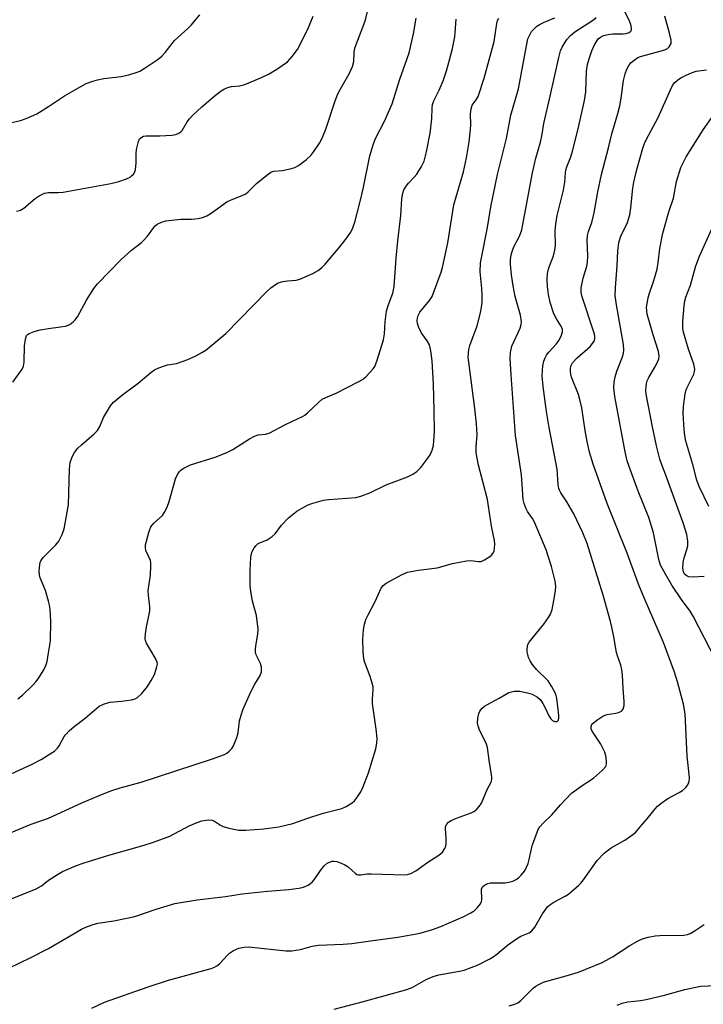
# Model space of a CAD drawing. Units: inches. Extents: x 1213767 to 1219767, y 521456 to 525456.
# Drawn here: x 1217992 to 1218192, y 523476 to 523764 of the extents above; entities that cross this region are included whole.
import ezdxf

# ---------------------------------------------------------------- set-up
doc = ezdxf.new("R2010")
doc.units = ezdxf.units.IN
doc.header["$MEASUREMENT"] = 0
doc.layers.add('Undefined', color=1, linetype='Continuous')

msp = doc.modelspace()

# ---------------------------------------------------------------- linework, layer by layer
at = {"layer": 'Undefined'}
for points, elevation in [([(1218000, 523674.07), (1218003.5, 523674.54), (1218004.94, 523674.81), (1218006.23, 523675.3), (1218007.2, 523676.01), (1218007.78, 523676.63), (1218008.47, 523677.54), (1218011.15, 523682.35), (1218013.31, 523685.77), (1218014.33, 523687.13), (1218021.28, 523694.32), (1218024.27, 523697.01), (1218027.18, 523699.3), (1218028.03, 523700.05), (1218028.94, 523701.14), (1218030.83, 523703.71), (1218031.22, 523704.12), (1218031.85, 523704.61), (1218033.03, 523705.24), (1218034.39, 523705.59), (1218038.69, 523706.1), (1218041.89, 523706.13), (1218043.8, 523706.28), (1218045.11, 523706.59), (1218046.36, 523707.11), (1218047.59, 523707.87), (1218052.17, 523711.15), (1218053.47, 523711.77), (1218056.71, 523713), (1218057.74, 523713.56), (1218058.4, 523714.11), (1218060.9, 523716.53), (1218063.86, 523718.98), (1218065.05, 523719.81), (1218065.95, 523720.14), (1218068.41, 523720.38), (1218070.7, 523720.86), (1218072.1, 523721.25), (1218073.14, 523721.76), (1218075.51, 523723.56), (1218076.83, 523724.75), (1218077.7, 523725.9), (1218079.28, 523728.34), (1218080.07, 523729.85), (1218081.14, 523732.44), (1218083.92, 523740.74), (1218084.72, 523742.83), (1218085.34, 523744.09), (1218087.99, 523748.67), (1218089.02, 523750.81), (1218089.36, 523752.21), (1218089.49, 523754.88), (1218089.69, 523756.11), (1218090.04, 523757.19), (1218092, 523762.27), (1218092.75, 523764.45), (1218094.67, 523772.18)], 264), ([(1218012.69, 523475.21), (1218016.43, 523476.97), (1218029.17, 523481.39), (1218035.1, 523483.36), (1218047.58, 523486.82), (1218048.58, 523487.17), (1218049.23, 523487.53), (1218050.14, 523488.28), (1218052.35, 523490.71), (1218052.99, 523491.31), (1218054.19, 523492.06), (1218055.75, 523492.74), (1218057.32, 523493.03), (1218058.67, 523493.08), (1218069.46, 523492), (1218071.2, 523491.96), (1218073.72, 523492.37), (1218077.21, 523493.28), (1218078.98, 523493.58), (1218086.26, 523493.89), (1218088.74, 523494.08), (1218094.21, 523494.91), (1218102.29, 523495.92), (1218108.75, 523497.11), (1218112.43, 523498.16), (1218114.87, 523499.06), (1218121.58, 523501.97), (1218123.63, 523503.03), (1218124.58, 523503.64), (1218125.56, 523504.61), (1218126.4, 523505.69), (1218126.75, 523506.39), (1218126.86, 523506.93), (1218126.88, 523507.77), (1218126.69, 523509.26), (1218126.73, 523510.02), (1218127.07, 523510.64), (1218127.65, 523511.14), (1218128.58, 523511.64), (1218129.38, 523511.84), (1218130.5, 523511.89), (1218133.66, 523511.83), (1218134.78, 523512.01), (1218135.86, 523512.39), (1218136.9, 523512.87), (1218137.57, 523513.35), (1218138.35, 523514.11), (1218139.37, 523515.41), (1218140.38, 523517.56), (1218140.73, 523518.68), (1218141.37, 523521.83), (1218141.67, 523522.95), (1218143.01, 523526.72), (1218143.34, 523527.5), (1218143.77, 523528.21), (1218144.68, 523529.21), (1218147.35, 523531.75), (1218149.83, 523534.66), (1218153.12, 523538.1), (1218154.01, 523538.83), (1218155.88, 523540.13), (1218159.56, 523542.47), (1218162.19, 523544.86), (1218163.09, 523545.94), (1218163.33, 523546.72), (1218163.34, 523547.57), (1218163.17, 523549.05), (1218162.87, 523550.1), (1218161.68, 523552.44), (1218159.68, 523555.35), (1218159.13, 523556.27), (1218158.85, 523556.97), (1218158.8, 523557.64), (1218159.04, 523558.26), (1218159.59, 523558.83), (1218160.74, 523559.67), (1218162.2, 523560.6), (1218162.96, 523560.97), (1218163.5, 523561.12), (1218166.06, 523561.47), (1218166.87, 523561.67), (1218167.74, 523562.15), (1218168.2, 523562.71), (1218168.48, 523563.74), (1218168.52, 523564.89), (1218168.19, 523568.7), (1218167.98, 523572.75), (1218167.81, 523574.19), (1218167.49, 523575.6), (1218166.52, 523578.3), (1218166.24, 523579.29), (1218165.51, 523583.84), (1218164.93, 523586.72), (1218164.51, 523588.37), (1218162.36, 523596.04), (1218157.65, 523611.21), (1218156.4, 523614.34), (1218153.78, 523619.85), (1218151.7, 523623.41), (1218149.91, 523626.01), (1218149.53, 523626.76), (1218149.36, 523627.3), (1218149.19, 523628.41), (1218148.89, 523632.96), (1218146.55, 523645.11), (1218145.79, 523649.85), (1218144.78, 523657.16), (1218144.51, 523660.23), (1218144.55, 523661.85), (1218144.69, 523663.19), (1218145.02, 523664.53), (1218145.39, 523665.55), (1218145.8, 523666.29), (1218146.48, 523667.22), (1218148.67, 523669.66), (1218149.36, 523670.56), (1218150.05, 523671.82), (1218150.46, 523673.17), (1218150.43, 523673.81), (1218150.14, 523674.55), (1218148.67, 523676.89), (1218147.93, 523678.36), (1218146.82, 523681.74), (1218146.35, 523684.05), (1218146.07, 523686.41), (1218145.97, 523688.44), (1218146.03, 523690.15), (1218146.43, 523691.81), (1218147.8, 523695.41), (1218148.24, 523697.05), (1218148.35, 523698.44), (1218148.29, 523702.66), (1218148.47, 523704.66), (1218148.91, 523707.16), (1218150.78, 523714.61), (1218151.15, 523716.96), (1218151.33, 523719.63), (1218151.45, 523720.42), (1218151.72, 523721.42), (1218152.85, 523724.35), (1218153.35, 523726.02), (1218155.02, 523732.53), (1218156.92, 523740.81), (1218157.27, 523743.33), (1218157.48, 523749.37), (1218157.79, 523751.35), (1218158.2, 523753), (1218158.99, 523755.38), (1218159.72, 523756.93), (1218160.58, 523758.4), (1218160.93, 523758.84), (1218161.52, 523759.34), (1218162.43, 523759.83), (1218163.78, 523760.16), (1218165.2, 523760.31), (1218168.17, 523760.34), (1218169.03, 523760.43), (1218169.97, 523760.73), (1218170.47, 523761.13), (1218170.6, 523761.53), (1218170.62, 523762.01), (1218170.43, 523763.03), (1218170.12, 523763.86), (1218168.71, 523766.84)], 276), ([(1218000, 523739.04), (1218004.72, 523742.16), (1218009.5, 523744.96), (1218011.05, 523745.77), (1218012.98, 523746.5), (1218014.36, 523746.91), (1218016.19, 523747.23), (1218021.29, 523747.84), (1218023.5, 523748.39), (1218025.94, 523749.12), (1218026.72, 523749.46), (1218027.96, 523750.21), (1218032.07, 523752.97), (1218033.21, 523753.85), (1218034.17, 523754.9), (1218036.93, 523758.4), (1218040.76, 523761.9), (1218041.78, 523762.92), (1218044.28, 523765.88)], 260), ([(1218000, 523713.95), (1218002.82, 523713.9), (1218004.25, 523714), (1218018.26, 523716.51), (1218020.61, 523717.09), (1218022.82, 523717.93), (1218023.87, 523718.42), (1218024.33, 523718.74), (1218024.85, 523719.3), (1218025.24, 523719.97), (1218025.46, 523720.6), (1218025.69, 523722.49), (1218025.68, 523725.34), (1218025.76, 523726.49), (1218026.33, 523728.81), (1218026.68, 523729.57), (1218027, 523729.94), (1218027.82, 523730.37), (1218028.61, 523730.49), (1218032.61, 523730.52), (1218036.15, 523730.69), (1218037.28, 523730.91), (1218038.33, 523731.32), (1218038.77, 523731.64), (1218039.13, 523732.05), (1218040.58, 523734.6), (1218041.28, 523735.48), (1218042.29, 523736.54), (1218044.85, 523738.95), (1218048.89, 523742.42), (1218050.51, 523743.67), (1218051.48, 523744.29), (1218052.5, 523744.68), (1218053.56, 523744.9), (1218056.03, 523745.16), (1218057.42, 523745.56), (1218062.33, 523747.54), (1218064.61, 523748.68), (1218066.81, 523749.96), (1218069.91, 523752.19), (1218071.32, 523753.7), (1218072.84, 523755.72), (1218075.93, 523761.73), (1218077.51, 523765.47)], 262), ([(1218000, 523492.62), (1218009.63, 523498.26), (1218010.93, 523498.87), (1218012.79, 523499.58), (1218014.45, 523500.05), (1218019.11, 523500.74), (1218025.32, 523502.02), (1218031.54, 523504.11), (1218036.97, 523505.77), (1218043.47, 523506.87), (1218051.79, 523507.89), (1218056.72, 523508.61), (1218064.06, 523509.46), (1218070.38, 523509.94), (1218073.26, 523510.3), (1218074.66, 523510.6), (1218076, 523511.2), (1218077.19, 523512.03), (1218077.76, 523512.69), (1218079.58, 523515.44), (1218080.66, 523516.86), (1218081.53, 523517.57), (1218082.25, 523517.92), (1218083.01, 523518.17), (1218083.53, 523518.24), (1218084.35, 523518.12), (1218085.44, 523517.75), (1218086.78, 523517.16), (1218087.73, 523516.52), (1218089.84, 523514.61), (1218090.3, 523514.34), (1218090.72, 523514.21), (1218091.44, 523514.18), (1218093.28, 523514.45), (1218094.47, 523514.5), (1218104.26, 523514.19), (1218105.12, 523514.28), (1218106.09, 523514.62), (1218107.51, 523515.41), (1218111, 523517.86), (1218114.25, 523519.91), (1218115.36, 523520.81), (1218116.04, 523521.94), (1218116.31, 523522.69), (1218116.42, 523523.22), (1218116.42, 523524.91), (1218116.17, 523527.77), (1218116.22, 523528.31), (1218116.55, 523529.02), (1218117.1, 523529.62), (1218117.82, 523530.07), (1218119.44, 523530.77), (1218123.68, 523532.33), (1218124.47, 523532.73), (1218125.33, 523533.42), (1218126.09, 523534.23), (1218126.71, 523535.18), (1218128.43, 523539.22), (1218129.52, 523541.31), (1218129.74, 523542.1), (1218129.75, 523542.93), (1218128.97, 523547.75), (1218128.53, 523551.45), (1218128.07, 523552.74), (1218126.18, 523556.56), (1218125.74, 523557.84), (1218125.59, 523558.62), (1218125.65, 523560.02), (1218125.94, 523561.39), (1218126.27, 523562.13), (1218126.96, 523562.96), (1218127.57, 523563.52), (1218128.28, 523564), (1218131.92, 523565.89), (1218134.75, 523567.53), (1218135.53, 523567.8), (1218136.32, 523567.95), (1218137.13, 523568), (1218137.96, 523567.91), (1218140.17, 523567.42), (1218141.53, 523567.04), (1218142.26, 523566.72), (1218143.13, 523566.19), (1218143.87, 523565.47), (1218144.66, 523564.35), (1218145.34, 523563.12), (1218146.41, 523560.74), (1218146.99, 523559.81), (1218147.5, 523559.33), (1218148.18, 523559.06), (1218148.88, 523559.11), (1218149.2, 523559.37), (1218149.39, 523560.05), (1218149.36, 523560.86), (1218148.75, 523565.86), (1218148.57, 523566.68), (1218148.3, 523567.42), (1218147.23, 523569.41), (1218146.2, 523570.94), (1218142.88, 523574.25), (1218141.54, 523575.83), (1218140.95, 523576.81), (1218140.47, 523577.84), (1218140.25, 523578.64), (1218140.13, 523579.46), (1218140.09, 523580.28), (1218140.16, 523581.08), (1218140.32, 523581.59), (1218140.69, 523582.29), (1218144.94, 523587.59), (1218146.35, 523589.5), (1218146.94, 523590.51), (1218147.37, 523591.9), (1218147.92, 523594.5), (1218148.38, 523597.33), (1218148.47, 523598.72), (1218148.27, 523600.13), (1218147.2, 523604.42), (1218145.66, 523609.29), (1218142.25, 523617.45), (1218141.67, 523618.46), (1218140.21, 523620.52), (1218139.82, 523621.29), (1218139.2, 523622.89), (1218138.92, 523624.01), (1218138.45, 523631.31), (1218136.68, 523642.82), (1218135.38, 523660.55), (1218135.15, 523665.32), (1218135.26, 523667.04), (1218135.64, 523668.94), (1218138.06, 523674.2), (1218138.38, 523675.29), (1218138.42, 523676.1), (1218138.15, 523678.05), (1218136.59, 523683.46), (1218135.97, 523686.62), (1218135.49, 523689.78), (1218135.24, 523692.93), (1218135.22, 523694.33), (1218135.37, 523695.62), (1218135.79, 523696.95), (1218136.24, 523697.99), (1218137.87, 523701.09), (1218138.5, 523703.02), (1218141.64, 523719.62), (1218142.67, 523723.99), (1218144.02, 523728.64), (1218144.49, 523730.96), (1218145, 523734.11), (1218146.85, 523742.08), (1218149.34, 523753.38), (1218149.89, 523755.36), (1218150.34, 523756.43), (1218151.18, 523757.89), (1218151.83, 523758.82), (1218152.78, 523759.88), (1218154.04, 523760.89), (1218159.52, 523764.44), (1218160.34, 523765.17)], 274), ([(1218000, 523512.59), (1218002.62, 523514.34), (1218004.07, 523515.2), (1218008.21, 523516.93), (1218010.41, 523517.72), (1218017.68, 523519.98), (1218027.97, 523522.85), (1218030.47, 523523.62), (1218035.51, 523525.56), (1218041.21, 523528.56), (1218043.53, 523529.56), (1218044.86, 523530.01), (1218046.83, 523530.31), (1218047.88, 523530.22), (1218048.55, 523529.95), (1218050.38, 523528.71), (1218051.12, 523528.33), (1218052.8, 523527.85), (1218055.68, 523527.28), (1218057.73, 523527.28), (1218063.02, 523527.69), (1218067.42, 523528.29), (1218071.51, 523529.26), (1218075.61, 523530.69), (1218080.39, 523532.21), (1218085.81, 523533.64), (1218087.15, 523534.24), (1218088.92, 523535.31), (1218089.57, 523535.88), (1218090.46, 523537.02), (1218091.41, 523538.49), (1218092.03, 523539.8), (1218093.65, 523544.1), (1218095.81, 523551.1), (1218096.15, 523552.71), (1218096.19, 523554.14), (1218095.95, 523556.83), (1218094.83, 523564.34), (1218094.82, 523565.64), (1218095.03, 523568.39), (1218094.98, 523569.21), (1218094.74, 523570.33), (1218094.17, 523572.27), (1218092.62, 523576.33), (1218092.29, 523577.43), (1218092.09, 523579.43), (1218091.98, 523583.15), (1218092.19, 523585.9), (1218092.52, 523587.59), (1218092.91, 523588.97), (1218093.53, 523590.3), (1218095.62, 523594.19), (1218097.33, 523598.09), (1218097.95, 523598.91), (1218098.88, 523599.58), (1218103.51, 523602.12), (1218105.11, 523602.81), (1218108.28, 523603.39), (1218113.8, 523604.05), (1218118.26, 523605.29), (1218122.35, 523606.13), (1218123.52, 523606.22), (1218125.83, 523605.87), (1218126.6, 523605.94), (1218127.64, 523606.41), (1218128.9, 523607.19), (1218129.6, 523607.71), (1218130.15, 523608.32), (1218130.43, 523609.05), (1218130.55, 523609.85), (1218130.62, 523610.96), (1218130.53, 523612.08), (1218129.66, 523616.25), (1218128.46, 523624.1), (1218127.26, 523628.91), (1218125.84, 523634.07), (1218125.2, 523637.75), (1218125.14, 523639.46), (1218125.43, 523643.08), (1218125.31, 523646.24), (1218124.79, 523650.66), (1218123, 523664.2), (1218122.88, 523665.68), (1218122.91, 523666.85), (1218123.07, 523667.99), (1218123.34, 523669.12), (1218125.5, 523674.85), (1218126.37, 523678.29), (1218126.74, 523680.22), (1218126.92, 523681.86), (1218126.92, 523683.81), (1218126.85, 523685.77), (1218126.39, 523690.66), (1218126.47, 523693.34), (1218126.69, 523694.76), (1218128.45, 523703.67), (1218129.5, 523709.75), (1218131.41, 523719.13), (1218134.05, 523729.74), (1218135.34, 523736.54), (1218137.61, 523744.28), (1218139.9, 523756.87), (1218140.34, 523758.87), (1218140.74, 523759.88), (1218141.41, 523761.01), (1218141.93, 523761.63), (1218142.96, 523762.55), (1218143.87, 523763.18), (1218144.86, 523763.7), (1218148.16, 523765.03)], 272), ([(1218000, 523530.83), (1218009.78, 523535.25), (1218014.68, 523537.36), (1218018.29, 523538.77), (1218021, 523539.65), (1218027.09, 523541.33), (1218048.01, 523548.13), (1218051.47, 523549.46), (1218052.22, 523549.84), (1218052.9, 523550.36), (1218053.7, 523551.22), (1218054.17, 523551.96), (1218055.14, 523554.39), (1218055.51, 523555.8), (1218055.92, 523559.32), (1218056.37, 523560.91), (1218056.93, 523562.49), (1218059.22, 523567.8), (1218060.38, 523569.96), (1218061.94, 523572.51), (1218062.31, 523573.57), (1218062.32, 523574.96), (1218062.1, 523576.06), (1218060.82, 523578.59), (1218060.6, 523579.37), (1218060.57, 523580.17), (1218060.66, 523581.25), (1218061.32, 523584.65), (1218061.34, 523586.07), (1218060.84, 523590.07), (1218059.74, 523594.31), (1218059.26, 523597.17), (1218059.06, 523598.9), (1218058.99, 523603.32), (1218059.26, 523607.2), (1218059.53, 523608.65), (1218060.21, 523609.92), (1218060.75, 523610.6), (1218061.39, 523611.13), (1218064.02, 523612.22), (1218065.5, 523613.18), (1218066.31, 523614), (1218068.21, 523616.54), (1218070.26, 523618.69), (1218072.72, 523620.62), (1218074.72, 523621.8), (1218076.03, 523622.46), (1218077.12, 523622.9), (1218080.54, 523623.87), (1218082.01, 523624.06), (1218089.98, 523624.66), (1218091.37, 523625), (1218094.03, 523626.02), (1218098.82, 523628.38), (1218105.05, 523630.72), (1218106.67, 523631.46), (1218107.76, 523632.27), (1218108.94, 523633.43), (1218110.71, 523635.73), (1218111.68, 523637.17), (1218112.26, 523638.46), (1218112.65, 523639.82), (1218112.81, 523641.25), (1218112.94, 523643.84), (1218112.88, 523650.07), (1218112.65, 523657.79), (1218112.29, 523664.64), (1218111.86, 523667.59), (1218111.48, 523669.33), (1218110.88, 523670.52), (1218109.31, 523672.62), (1218108.39, 523674.31), (1218107.97, 523675.6), (1218107.89, 523676.39), (1218107.96, 523677.16), (1218108.16, 523677.87), (1218108.7, 523678.86), (1218111.47, 523682.26), (1218112.26, 523683.46), (1218113.02, 523685.34), (1218114.91, 523690.55), (1218115.34, 523691.94), (1218116.88, 523699.17), (1218118.66, 523710.29), (1218121.45, 523720), (1218122.38, 523724.04), (1218123.13, 523728.72), (1218123.55, 523732.37), (1218123.63, 523733.77), (1218123.53, 523736.84), (1218123.69, 523738.44), (1218124.04, 523739.43), (1218125.18, 523741.03), (1218125.73, 523742.05), (1218127.5, 523747.37), (1218130.42, 523758.12), (1218131.21, 523763.37), (1218131.41, 523764.22), (1218131.77, 523764.96)], 270), ([(1218000, 523608.6), (1218002.14, 523610.77), (1218002.99, 523611.82), (1218004.05, 523613.82), (1218004.63, 523615.44), (1218005.87, 523622.48), (1218006.12, 523632.95), (1218006.36, 523634.92), (1218006.91, 523636.55), (1218007.57, 523637.8), (1218008.62, 523639.06), (1218009.64, 523640.04), (1218013.37, 523643.25), (1218014.31, 523644.26), (1218015.03, 523645.38), (1218016.14, 523648.03), (1218016.66, 523649.05), (1218018.17, 523651.42), (1218019.06, 523652.53), (1218021.78, 523654.83), (1218026.23, 523658.13), (1218029.93, 523661.24), (1218031.04, 523661.99), (1218032.32, 523662.58), (1218033.91, 523663.18), (1218034.81, 523663.42), (1218037.47, 523663.9), (1218040.74, 523665.07), (1218043.12, 523666.1), (1218044.87, 523667.04), (1218046.08, 523667.79), (1218051.94, 523672.64), (1218064, 523685.01), (1218065.07, 523685.98), (1218066.42, 523687.01), (1218067.24, 523687.46), (1218068.59, 523687.85), (1218070, 523688.08), (1218072.51, 523688.29), (1218073.61, 523688.55), (1218077.39, 523690.23), (1218078.91, 523691.09), (1218079.96, 523691.97), (1218080.95, 523692.95), (1218085.29, 523697.98), (1218087.06, 523700.23), (1218088.49, 523702.33), (1218089.09, 523703.6), (1218089.68, 523705.19), (1218091.25, 523711.25), (1218092.11, 523714.97), (1218094.09, 523724.67), (1218094.98, 523727.83), (1218095.62, 523729.48), (1218098.41, 523734.94), (1218100.63, 523739.83), (1218102.81, 523747.05), (1218105.02, 523753.11), (1218105.54, 523754.77), (1218106.86, 523760.38), (1218107.6, 523764.94)], 266), ([(1218000, 523549.34), (1218001.73, 523550.44), (1218002.67, 523551.24), (1218003.16, 523551.91), (1218004.6, 523554.66), (1218005.09, 523555.32), (1218006.06, 523556.33), (1218007.53, 523557.65), (1218010.7, 523560.08), (1218014.82, 523563.53), (1218016.08, 523564.15), (1218017.96, 523564.72), (1218021.39, 523565.03), (1218024.28, 523565.4), (1218025.36, 523565.68), (1218026.07, 523566.1), (1218027.29, 523567.32), (1218028.98, 523569.34), (1218030.04, 523571.05), (1218030.99, 523572.83), (1218031.74, 523575.06), (1218031.86, 523575.9), (1218031.8, 523576.43), (1218031.24, 523577.69), (1218028.71, 523581.96), (1218028.41, 523582.76), (1218028.33, 523583.32), (1218028.4, 523584.76), (1218028.65, 523586.8), (1218029.51, 523590.38), (1218029.68, 523591.48), (1218029.65, 523592.63), (1218029.23, 523596.1), (1218029.19, 523597.39), (1218029.82, 523601.87), (1218030, 523604.77), (1218029.96, 523605.62), (1218029.83, 523606.17), (1218028.52, 523609.14), (1218028.38, 523609.91), (1218028.41, 523610.74), (1218029.35, 523614.41), (1218029.63, 523615.24), (1218030, 523616.01), (1218030.87, 523617.13), (1218033.38, 523619.41), (1218034, 523620.32), (1218034.77, 523621.8), (1218035.36, 523623.43), (1218037.19, 523630.08), (1218037.75, 523631.35), (1218038.35, 523632.27), (1218038.74, 523632.67), (1218039.45, 523633.17), (1218041.56, 523634.24), (1218049.05, 523636.56), (1218052.36, 523637.88), (1218053.92, 523638.69), (1218058.83, 523641.78), (1218060.32, 523642.63), (1218061.36, 523642.99), (1218063.54, 523643.17), (1218064.62, 523643.47), (1218069.34, 523645.99), (1218074.32, 523648.32), (1218075, 523648.74), (1218075.79, 523649.37), (1218079, 523652.48), (1218080.15, 523653.38), (1218081.19, 523653.91), (1218084.2, 523655.14), (1218090.68, 523658.5), (1218091.94, 523659.22), (1218092.84, 523659.95), (1218094.07, 523661.19), (1218095.02, 523662.29), (1218095.48, 523663.01), (1218096.21, 523664.88), (1218098.1, 523670.82), (1218098.39, 523672.51), (1218098.53, 523676.03), (1218098.95, 523679.15), (1218099.44, 523680.85), (1218100.77, 523684.45), (1218101.2, 523686.38), (1218101.78, 523694.67), (1218102.27, 523699.74), (1218103.15, 523707.18), (1218103.43, 523712.08), (1218103.7, 523713.67), (1218104.05, 523714.69), (1218104.65, 523715.72), (1218105.37, 523716.67), (1218107.03, 523718.39), (1218107.78, 523719.3), (1218109.19, 523721.51), (1218109.91, 523723.08), (1218110.68, 523725.81), (1218111.68, 523731.23), (1218112.19, 523735.48), (1218112.27, 523738.56), (1218112.43, 523739.67), (1218112.79, 523740.74), (1218114.32, 523743.86), (1218115.51, 523746.57), (1218116.51, 523749.56), (1218117.29, 523752.37), (1218118.24, 523756.07), (1218118.89, 523759.47), (1218119.04, 523760.61), (1218119.29, 523764.65)], 268), ([(1218083.64, 523474.91), (1218092.21, 523477.15), (1218104.84, 523480.62), (1218106.4, 523481.25), (1218110.57, 523483.53), (1218112.62, 523484.46), (1218114.27, 523484.9), (1218120.28, 523485.96), (1218121.69, 523486.3), (1218125.75, 523487.84), (1218129.17, 523489.58), (1218130.16, 523490.17), (1218131.26, 523490.96), (1218134.35, 523493.65), (1218136.97, 523495.5), (1218138.21, 523496.25), (1218140.71, 523497.26), (1218141.49, 523497.78), (1218142.35, 523498.92), (1218144.55, 523502.78), (1218146.07, 523504.83), (1218146.69, 523505.42), (1218147.91, 523506.24), (1218151.25, 523507.96), (1218152.22, 523508.55), (1218155.25, 523511.16), (1218155.84, 523511.77), (1218156.58, 523512.7), (1218160.57, 523518.35), (1218162.61, 523520.5), (1218163.5, 523521.27), (1218164.68, 523522.1), (1218168.7, 523524.38), (1218171.07, 523525.97), (1218171.89, 523526.73), (1218173.2, 523528.21), (1218175.22, 523530.61), (1218177.53, 523533.54), (1218178.24, 523534.3), (1218179.61, 523535.4), (1218181.31, 523536.57), (1218184.63, 523538.32), (1218185.61, 523538.91), (1218186.42, 523539.68), (1218187.08, 523540.56), (1218187.54, 523541.53), (1218187.63, 523542.64), (1218186.92, 523548.92), (1218186.38, 523561.33), (1218185.86, 523564.19), (1218184.1, 523570.7), (1218183.19, 523573.49), (1218180.01, 523582.24), (1218174.37, 523595.31), (1218172.73, 523599.31), (1218169.34, 523608.37), (1218163.54, 523622.88), (1218159.44, 523634.36), (1218158.36, 523637.91), (1218157.67, 523641.05), (1218157.06, 523644.21), (1218156.06, 523650.92), (1218155.66, 523652.89), (1218155.09, 523654.77), (1218153.11, 523659.87), (1218152.86, 523660.72), (1218152.74, 523661.53), (1218152.74, 523662.3), (1218152.86, 523663.05), (1218153.38, 523664.09), (1218154.76, 523665.54), (1218158.5, 523668.88), (1218159.52, 523670.12), (1218159.77, 523670.56), (1218159.92, 523671.03), (1218159.93, 523671.75), (1218159.76, 523672.49), (1218156.09, 523683.65), (1218155.87, 523684.75), (1218155.89, 523686.03), (1218156.52, 523688.85), (1218157.55, 523692.36), (1218157.76, 523693.38), (1218157.84, 523695.41), (1218157.64, 523699.88), (1218157.75, 523701.36), (1218158.06, 523702.47), (1218159.03, 523705.13), (1218159.74, 523707.91), (1218160.76, 523714.11), (1218161.81, 523719.13), (1218163.88, 523726.95), (1218164.87, 523731.03), (1218166.63, 523737.06), (1218167.2, 523739.27), (1218167.66, 523741.49), (1218168.33, 523746.68), (1218168.81, 523748.67), (1218169.28, 523750.05), (1218169.85, 523751.04), (1218170.56, 523751.93), (1218171.39, 523752.64), (1218172.53, 523753.38), (1218173.27, 523753.71), (1218174.31, 523754.04), (1218180.41, 523755.63), (1218181.17, 523756.01), (1218181.71, 523756.56), (1218182.2, 523757.47), (1218182.29, 523757.98), (1218182.25, 523758.53), (1218181.79, 523760.51), (1218180.38, 523765.53)], 278), ([(1218195.27, 523577.18), (1218188.73, 523589.93), (1218187.82, 523591.37), (1218185.28, 523594.79), (1218182.48, 523599.01), (1218180.54, 523602.24), (1218179.16, 523604.87), (1218178.67, 523606.52), (1218177.08, 523614.29), (1218176.43, 523616.56), (1218175.67, 523618.8), (1218172.61, 523626.54), (1218169.93, 523633.71), (1218169.38, 523635.41), (1218168.8, 523637.96), (1218165.75, 523654.23), (1218165.45, 523656.75), (1218165.52, 523658.37), (1218165.83, 523660), (1218166.36, 523661.66), (1218167.98, 523665.8), (1218168.31, 523666.91), (1218168.41, 523667.75), (1218168.25, 523669.45), (1218166.24, 523681.04), (1218165.9, 523683.75), (1218165.91, 523685.98), (1218166.42, 523692.5), (1218166.62, 523696.78), (1218166.94, 523699.25), (1218167.54, 523701.16), (1218169.43, 523705.15), (1218170.12, 523707.4), (1218170.49, 523709.42), (1218171.05, 523715.21), (1218171.28, 523716.93), (1218172.15, 523720.65), (1218173.91, 523726.91), (1218174.43, 523728.29), (1218174.91, 523729.33), (1218178.48, 523735.84), (1218182.02, 523743.95), (1218182.67, 523745.26), (1218183.31, 523746.11), (1218184.09, 523746.82), (1218185.08, 523747.42), (1218186.65, 523748.22), (1218188.24, 523748.92), (1218189.57, 523749.37), (1218192.57, 523749.84)], 280), ([(1217987.59, 523734.03), (1217991.84, 523734.98), (1217993.45, 523735.57), (1217996.6, 523736.97), (1218000, 523739.04)], 260), ([(1218191.9, 523601.5), (1218188.71, 523601.28), (1218187.45, 523601.38), (1218186.94, 523601.58), (1218186.5, 523601.89), (1218186.18, 523602.24), (1218185.83, 523602.9), (1218185.63, 523603.93), (1218185.79, 523605.59), (1218186.08, 523606.97), (1218186.84, 523609.39), (1218187.08, 523610.48), (1218187.08, 523611.87), (1218186.82, 523613.83), (1218185.75, 523617.27), (1218180.7, 523631.14), (1218179.5, 523634.23), (1218178.96, 523635.83), (1218177.98, 523639.75), (1218176.75, 523645.33), (1218174.97, 523654.86), (1218174.88, 523655.95), (1218174.91, 523657.14), (1218175.02, 523658.02), (1218175.21, 523658.74), (1218175.67, 523659.75), (1218177.5, 523662.75), (1218178.29, 523664.21), (1218178.67, 523665.22), (1218178.75, 523666.03), (1218178.56, 523667.39), (1218176.99, 523672.23), (1218175.25, 523678.33), (1218175.1, 523679.31), (1218175.07, 523680.34), (1218175.19, 523681.44), (1218175.51, 523683.1), (1218175.79, 523684.18), (1218177.13, 523688.17), (1218178.14, 523691.51), (1218178.48, 523693.39), (1218178.97, 523697.49), (1218179.8, 523702.04), (1218181.56, 523708.22), (1218182.92, 523712.29), (1218183.81, 523717.16), (1218185.09, 523721.25), (1218186.66, 523724.34), (1218191.6, 523732.24), (1218194.59, 523736.5)], 282), ([(1217990.61, 523708.44), (1217991.79, 523708.75), (1217992.74, 523709.36), (1217996.1, 523712.14), (1217997.26, 523712.97), (1217998.83, 523713.72), (1218000, 523713.95)], 262), ([(1218193.26, 523622.03), (1218190.46, 523627.81), (1218189.79, 523629.69), (1218188.61, 523634.33), (1218186.57, 523641.09), (1218186.2, 523642.8), (1218186.01, 523644.55), (1218185.74, 523649.24), (1218185.9, 523651.25), (1218186.34, 523654.98), (1218186.53, 523655.81), (1218186.83, 523656.61), (1218188.9, 523660.76), (1218189.1, 523661.49), (1218189.17, 523662.22), (1218188.89, 523663.63), (1218187.34, 523668.1), (1218185.9, 523672.98), (1218185.65, 523674.13), (1218185.68, 523676.21), (1218186.05, 523680.7), (1218186.24, 523682.18), (1218186.57, 523683.3), (1218187.94, 523686.81), (1218189.5, 523692.43), (1218190.56, 523695.31), (1218194.12, 523703.25)], 284), ([(1217989.61, 523658.37), (1217992.28, 523662.16), (1217992.71, 523663.11), (1217992.86, 523664.25), (1217992.98, 523669.02), (1217993.26, 523671.01), (1217993.59, 523672.01), (1217993.89, 523672.39), (1217994.31, 523672.66), (1217995.83, 523673.25), (1217997.53, 523673.7), (1218000, 523674.07)], 264), ([(1218000, 523594.32), (1217999.11, 523597.38), (1217997.56, 523601.14), (1217997.37, 523601.97), (1217997.31, 523603.09), (1217997.42, 523605.06), (1217997.52, 523605.6), (1217997.72, 523606.09), (1217998.47, 523607.06), (1218000, 523608.6)], 266), ([(1218000, 523579.2), (1218000.55, 523582.71), (1218000.66, 523588.34), (1218000.47, 523591.94), (1218000.3, 523593.08), (1218000, 523594.32)], 266), ([(1217991.02, 523565.7), (1217992.35, 523566.82), (1217995.47, 523569.81), (1217996.27, 523570.64), (1217996.95, 523571.55), (1217998.61, 523574.24), (1217999.25, 523575.5), (1217999.57, 523576.65), (1218000, 523579.2)], 266), ([(1217989.12, 523543.77), (1217995.19, 523546.59), (1217997.81, 523547.97), (1218000, 523549.34)], 268), ([(1217989.07, 523526.59), (1217994.97, 523529.03), (1218000, 523530.83)], 270), ([(1217986.49, 523506.09), (1217996.41, 523510.06), (1217997.96, 523510.98), (1218000, 523512.59)], 272), ([(1218134.87, 523475.86), (1218136.48, 523476.33), (1218137.37, 523476.78), (1218138.2, 523477.4), (1218141.92, 523481.08), (1218142.6, 523481.63), (1218143.33, 523482.05), (1218144.9, 523482.74), (1218146.52, 523483.32), (1218151.5, 523484.6), (1218155.15, 523485.72), (1218162.01, 523488.57), (1218163.34, 523489.19), (1218165.09, 523490.16), (1218170.14, 523493.52), (1218172.35, 523494.75), (1218173.61, 523495.35), (1218175.55, 523495.96), (1218177.52, 523496.39), (1218178.95, 523496.47), (1218185.91, 523496.57), (1218187.04, 523496.7), (1218187.83, 523496.99), (1218189.31, 523497.88), (1218191.94, 523499.69)], 280), ([(1217988.41, 523486.86), (1217994.86, 523489.96), (1218000, 523492.62)], 274), ([(1218166.45, 523476.06), (1218167.88, 523476.68), (1218169.56, 523477.03), (1218173.25, 523477.46), (1218174.95, 523477.75), (1218180.31, 523478.97), (1218186.2, 523480.64), (1218190.87, 523481.58), (1218195.52, 523481.82)], 282)]:
    msp.add_lwpolyline(points, dxfattribs=dict(at, elevation=elevation))

doc.saveas('drawing.dxf')
